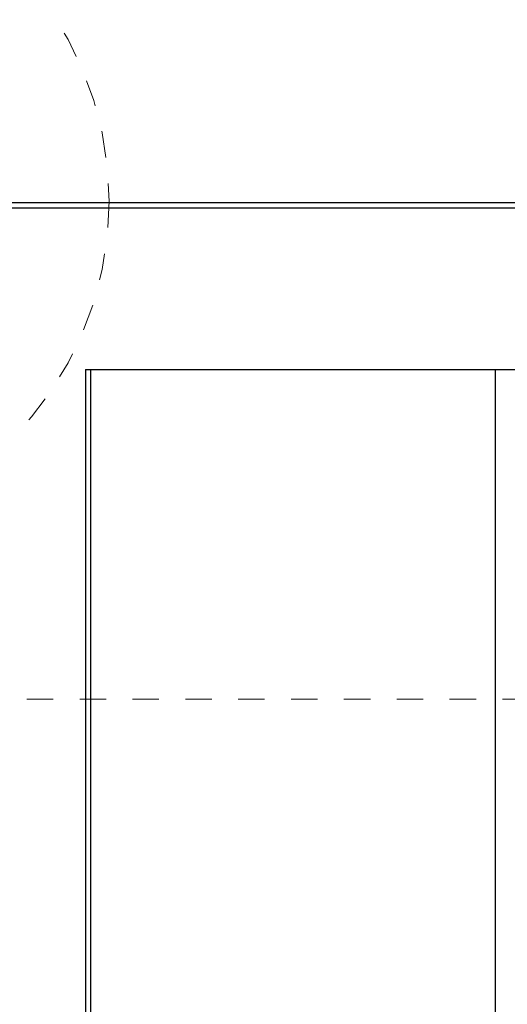
# Model space of a CAD drawing. Units: millimetres. Extents: x 28 to 712, y 0 to 165.
# Drawn here: x 363 to 365, y 87 to 91 of the extents above; entities that cross this region are included whole.
import ezdxf

# ---------------------------------------------------------------- set-up
doc = ezdxf.new("R2010")
doc.units = ezdxf.units.MM
doc.header["$MEASUREMENT"] = 0
doc.linetypes.add('AI-Linetype-30', pattern=[0.012144, 0.008096, -0.004048])
doc.linetypes.add('AI-Linetype-38', pattern=[0.012144, 0.008096, -0.004048])
doc.layers.get('0').update_dxf_attribs({"lineweight": 0})

msp = doc.modelspace()

# ---------------------------------------------------------------- linework, layer by layer
at = {"color": 18, "lineweight": 25, "true_color": 0x000000}
for p, q in [((333.5985, 90.3374), (372.6683, 90.3374)), ((333.5985, 90.317), (372.6683, 90.317)), ((362.9872, 89.7051), (362.9872, 59.5914)), ((362.9872, 89.7051), (363.0059, 89.7051)), ((363.0059, 89.7051), (363.0059, 59.5914)), ((363.0059, 89.7051), (364.5382, 89.7051)), ((364.5382, 59.5914), (364.5382, 89.7051)), ((364.5382, 89.7051), (364.6284, 89.7051))]:
    msp.add_line(p, q, dxfattribs=at)
at = {"color": 52, "linetype": 'AI-Linetype-30', "lineweight": 9, "true_color": 0xcccc00}
msp.add_lwpolyline([(359.565, 88.4572), (366.4091, 88.4572), (366.3071, 60.8393), (359.463, 60.8393)], close=True, dxfattribs=at)
at = {"color": 1, "linetype": 'AI-Linetype-38', "lineweight": 9, "true_color": 0xff0000}
msp.add_circle((361.7919, 90.3424), 1.2842, dxfattribs=at)

doc.saveas('drawing.dxf')
